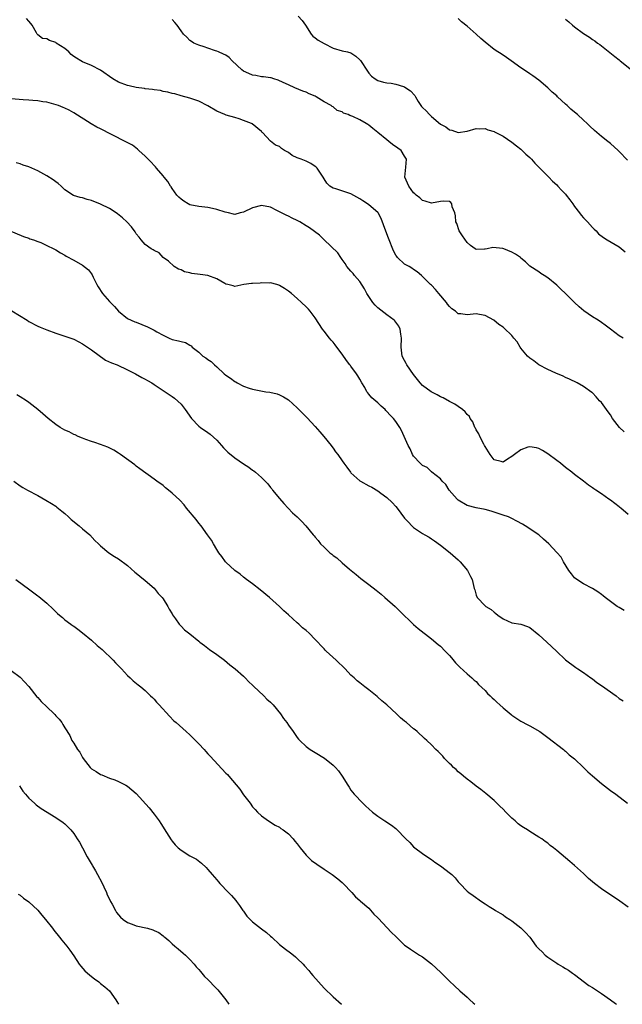
# Model space of a CAD drawing. Units: inches. Extents: x 2616000 to 2619000, y 1527000 to 1530000.
# Drawn here: x 2618389 to 2618524, y 1527000 to 1527220 of the extents above; entities that cross this region are included whole.
import ezdxf

# ---------------------------------------------------------------- set-up
doc = ezdxf.new("R2010")
doc.units = ezdxf.units.IN
doc.header["$MEASUREMENT"] = 0
doc.layers.add('LD26161527_10ft', color=93, linetype='Continuous')

msp = doc.modelspace()

# ---------------------------------------------------------------- linework, layer by layer
at = {"layer": 'LD26161527_10ft'}
for points, elevation in [([(2618524.06, 1527128.06), (2618523.06, 1527129), (2618521.49, 1527131), (2618521, 1527131.82), (2618520.49, 1527132.49), (2618520.11, 1527133), (2618519, 1527134.58), (2618518.6, 1527135), (2618517.85, 1527135.85), (2618517, 1527136.73), (2618516.86, 1527136.86), (2618515, 1527138.19), (2618513.56, 1527139), (2618511.85, 1527139.85), (2618511, 1527140.22), (2618510.48, 1527140.48), (2618508.83, 1527141.17), (2618507, 1527142), (2618505, 1527143.02), (2618503.9, 1527143.9), (2618503, 1527144.51), (2618502.49, 1527145), (2618501, 1527146.78), (2618500.83, 1527147), (2618500.14, 1527148.14), (2618499.44, 1527149), (2618499, 1527149.6), (2618497.24, 1527151.24), (2618497, 1527151.44), (2618496.06, 1527152.06), (2618494.98, 1527153), (2618493, 1527154.07), (2618491.75, 1527154.25), (2618491, 1527154.41), (2618489, 1527154.18), (2618487.6, 1527154.4), (2618487, 1527154.45), (2618486.34, 1527155), (2618485.55, 1527155.55), (2618485, 1527156.08), (2618484.59, 1527156.59), (2618484.33, 1527157), (2618482.68, 1527159), (2618481.91, 1527159.91), (2618481, 1527160.82), (2618480.77, 1527161), (2618479, 1527162.8), (2618478.74, 1527163), (2618477.83, 1527163.83), (2618477, 1527164.33), (2618476.62, 1527164.62), (2618475.98, 1527165), (2618475, 1527165.53), (2618473.44, 1527167), (2618473.23, 1527167.23), (2618473, 1527167.56), (2618472.51, 1527168.51), (2618471.36, 1527171.36), (2618471, 1527172.32), (2618470.31, 1527174.31), (2618469.75, 1527175.75), (2618469.09, 1527177), (2618469, 1527177.11), (2618467, 1527178.81), (2618466.73, 1527179), (2618465.67, 1527179.67), (2618465, 1527180.13), (2618463, 1527181.3), (2618459.63, 1527182.37), (2618459, 1527182.53), (2618458.29, 1527183), (2618457.64, 1527183.64), (2618457, 1527184.6), (2618456.77, 1527185), (2618455.46, 1527187), (2618455.23, 1527187.23), (2618455, 1527187.41), (2618454.03, 1527188.03), (2618453, 1527188.56), (2618451.84, 1527189), (2618451, 1527189.35), (2618449.88, 1527189.88), (2618449, 1527190.5), (2618448.12, 1527191), (2618447.44, 1527191.44), (2618447, 1527191.83), (2618446.14, 1527192.14), (2618445, 1527193.03), (2618443.2, 1527195), (2618443.09, 1527195.09), (2618443, 1527195.2), (2618440.91, 1527196.91), (2618440.75, 1527197), (2618439, 1527197.7), (2618438.02, 1527198.02), (2618437, 1527198.37), (2618435.11, 1527198.89), (2618434.81, 1527199), (2618433, 1527199.78), (2618431, 1527200.94), (2618429, 1527201.99), (2618427, 1527202.69), (2618425, 1527203.21), (2618423.62, 1527203.62), (2618423, 1527203.72), (2618422.04, 1527204.04), (2618421, 1527204.19), (2618420.38, 1527204.38), (2618419, 1527204.53), (2618418.63, 1527204.63), (2618417, 1527204.76), (2618416.81, 1527204.81), (2618415, 1527205.02), (2618413.43, 1527205.43), (2618413, 1527205.5), (2618411, 1527206.28), (2618409.74, 1527207), (2618407, 1527208.95), (2618405, 1527209.99), (2618403, 1527210.76), (2618402.57, 1527211), (2618401.6, 1527211.6), (2618401, 1527212.02), (2618400.47, 1527212.47), (2618399.91, 1527213), (2618399, 1527213.79), (2618397.1, 1527215), (2618397, 1527215.09), (2618395.58, 1527215.58), (2618395, 1527215.93), (2618394.01, 1527216.01), (2618393, 1527216.82), (2618392.88, 1527216.88), (2618392.84, 1527217), (2618392.71, 1527217.29), (2618391.74, 1527219), (2618391.4, 1527219.4), (2618391, 1527219.86), (2618390.48, 1527220.48)], 8480), ([(2618523.87, 1527149), (2618523, 1527149.52), (2618521, 1527151), (2618519.88, 1527151.88), (2618519, 1527152.51), (2618518.26, 1527153), (2618517, 1527153.77), (2618515.08, 1527155.08), (2618514.02, 1527156.02), (2618513, 1527157), (2618511, 1527158.99), (2618509.95, 1527159.95), (2618509, 1527160.85), (2618507, 1527162.51), (2618506.19, 1527163), (2618505.48, 1527163.47), (2618505, 1527163.81), (2618503, 1527165.12), (2618502.06, 1527166.06), (2618501, 1527166.9), (2618500.9, 1527167), (2618499.81, 1527167.81), (2618499, 1527168.22), (2618497.17, 1527169), (2618496.93, 1527169.07), (2618494.75, 1527169.25), (2618493.44, 1527169), (2618493, 1527168.88), (2618492.87, 1527168.87), (2618491, 1527168.82), (2618490.78, 1527169), (2618489.73, 1527169.73), (2618489, 1527170.36), (2618487.91, 1527171.91), (2618487.2, 1527173), (2618486.64, 1527174.64), (2618486.46, 1527175), (2618486.38, 1527176.38), (2618486.2, 1527177), (2618485.66, 1527178.34), (2618485.55, 1527179), (2618485.33, 1527179.33), (2618485, 1527179.52), (2618483.6, 1527179.6), (2618483, 1527179.59), (2618481, 1527179.18), (2618479.63, 1527179.63), (2618479, 1527179.76), (2618478.41, 1527180.41), (2618477.58, 1527181), (2618477.29, 1527181.29), (2618477, 1527181.49), (2618475.91, 1527183), (2618475.67, 1527183.67), (2618475.05, 1527185), (2618475.24, 1527187.24), (2618475.42, 1527189), (2618475, 1527189.73), (2618474.21, 1527191), (2618473.51, 1527191.51), (2618472.31, 1527192.31), (2618471.44, 1527193), (2618471, 1527193.33), (2618469, 1527195), (2618467.88, 1527195.88), (2618467, 1527196.62), (2618466.75, 1527196.75), (2618466.4, 1527197), (2618465, 1527197.81), (2618463.44, 1527198.56), (2618463, 1527198.72), (2618462.76, 1527198.76), (2618462.38, 1527199), (2618461.34, 1527199.34), (2618461, 1527199.6), (2618459.93, 1527199.93), (2618459, 1527200.73), (2618458.81, 1527200.81), (2618458.58, 1527201), (2618457, 1527201.82), (2618455.21, 1527203), (2618455, 1527203.11), (2618453.62, 1527203.62), (2618453, 1527203.98), (2618452.21, 1527204.21), (2618450.47, 1527205), (2618449, 1527205.62), (2618447.84, 1527206.16), (2618446.72, 1527206.72), (2618445.74, 1527207), (2618445.18, 1527207.18), (2618445, 1527207.22), (2618443.47, 1527207.47), (2618443, 1527207.47), (2618441.73, 1527207.73), (2618441, 1527207.79), (2618440.18, 1527208.18), (2618439, 1527208.69), (2618438.6, 1527209), (2618436.45, 1527211), (2618435.73, 1527211.73), (2618435, 1527212.25), (2618434.53, 1527212.53), (2618433.38, 1527213), (2618433, 1527213.19), (2618432.73, 1527213.27), (2618431, 1527213.85), (2618430.18, 1527214.18), (2618429, 1527214.51), (2618427.84, 1527215), (2618427.35, 1527215.35), (2618427, 1527215.55), (2618426.31, 1527216.31), (2618425.56, 1527217), (2618425, 1527217.74), (2618424.13, 1527219), (2618423.61, 1527219.61), (2618423, 1527220.27)], 8490), ([(2618451.21, 1527221), (2618452.07, 1527220.07), (2618452.82, 1527219), (2618454.09, 1527217), (2618454.51, 1527216.51), (2618455, 1527216.17), (2618455.65, 1527215.65), (2618457, 1527214.88), (2618459, 1527213.82), (2618461, 1527213.25), (2618462.26, 1527213), (2618463, 1527212.8), (2618464.09, 1527212.09), (2618465, 1527211.26), (2618465.12, 1527211.12), (2618466.68, 1527208.68), (2618467, 1527208.25), (2618467.59, 1527207.59), (2618468.38, 1527207), (2618469, 1527206.63), (2618470.24, 1527206.24), (2618471, 1527206.12), (2618471.99, 1527206.01), (2618473, 1527205.8), (2618474.73, 1527205.26), (2618475, 1527205.18), (2618475.3, 1527205), (2618476.3, 1527204.3), (2618477.26, 1527203.26), (2618477.4, 1527203), (2618478.04, 1527201.96), (2618478.65, 1527201), (2618478.8, 1527200.8), (2618479, 1527200.57), (2618479.8, 1527199.8), (2618480.54, 1527199), (2618481, 1527198.56), (2618483, 1527196.85), (2618484.22, 1527196.22), (2618485, 1527195.6), (2618485.52, 1527195.52), (2618487, 1527195.02), (2618489, 1527195.28), (2618491, 1527195.86), (2618491.82, 1527195.82), (2618493, 1527195.86), (2618493.6, 1527195.6), (2618495, 1527195.2), (2618495.12, 1527195.12), (2618497, 1527194.15), (2618499, 1527192.85), (2618499.98, 1527191.98), (2618501, 1527191.25), (2618501.28, 1527191), (2618502.12, 1527190.12), (2618503, 1527189.37), (2618503.36, 1527189), (2618504.1, 1527188.1), (2618505, 1527187.26), (2618507, 1527185.21), (2618507.22, 1527185), (2618508.08, 1527184.08), (2618509, 1527183.29), (2618509.29, 1527183), (2618510.11, 1527182.11), (2618511, 1527181.19), (2618511.16, 1527181), (2618511.93, 1527179.93), (2618512.64, 1527179), (2618513, 1527178.47), (2618514.12, 1527177), (2618514.48, 1527176.48), (2618515, 1527175.92), (2618515.43, 1527175.43), (2618515.88, 1527175), (2618517, 1527173.73), (2618517.36, 1527173.36), (2618517.8, 1527173), (2618518.35, 1527172.35), (2618519.47, 1527171.47), (2618520.3, 1527171), (2618523, 1527169.43), (2618524.33, 1527168.33)], 8500), ([(2618524.82, 1527188.82), (2618523, 1527190.75), (2618522.73, 1527191), (2618521, 1527192.53), (2618520.43, 1527193), (2618519, 1527194.12), (2618518.01, 1527195), (2618517.46, 1527195.46), (2618516.42, 1527196.42), (2618515.85, 1527197), (2618515, 1527197.77), (2618513.64, 1527199), (2618513, 1527199.55), (2618512.19, 1527200.19), (2618511.36, 1527201), (2618511, 1527201.33), (2618509.22, 1527203), (2618509, 1527203.2), (2618508.01, 1527204.01), (2618507, 1527205), (2618505, 1527206.68), (2618503.7, 1527207.7), (2618503, 1527208.13), (2618502.51, 1527208.51), (2618501, 1527209.47), (2618498.82, 1527211), (2618497.79, 1527211.79), (2618496.56, 1527212.56), (2618495.84, 1527213), (2618495, 1527213.56), (2618493, 1527215.16), (2618492.03, 1527216.03), (2618491, 1527216.99), (2618489, 1527218.78), (2618487.71, 1527219.71), (2618487, 1527220.45)], 8510), ([(2618511, 1527220.33), (2618511.75, 1527219.75), (2618512.56, 1527219), (2618513, 1527218.64), (2618515, 1527217.14), (2618516.33, 1527216.33), (2618517, 1527215.8), (2618517.51, 1527215.51), (2618518.16, 1527215), (2618518.66, 1527214.66), (2618519, 1527214.35), (2618520.88, 1527212.88), (2618521.98, 1527211.98), (2618523, 1527211.21), (2618523.23, 1527211), (2618525.72, 1527209)], 8520), ([(2618525, 1527109.53), (2618523.33, 1527111), (2618523.15, 1527111.15), (2618523, 1527111.24), (2618522.02, 1527112.02), (2618521, 1527112.72), (2618520.64, 1527113), (2618519, 1527114.15), (2618517.73, 1527115), (2618517.3, 1527115.3), (2618517, 1527115.54), (2618516.08, 1527116.08), (2618515, 1527116.97), (2618513, 1527118.47), (2618512.36, 1527119), (2618511, 1527120.06), (2618509.85, 1527121), (2618509, 1527121.66), (2618507, 1527123.14), (2618505.85, 1527123.85), (2618505, 1527124.32), (2618504.47, 1527124.47), (2618503, 1527124.7), (2618502.58, 1527124.58), (2618501, 1527124.03), (2618499.56, 1527123), (2618499.26, 1527122.74), (2618499, 1527122.54), (2618498.04, 1527121.96), (2618497, 1527121.28), (2618496.59, 1527121.41), (2618495, 1527121.79), (2618494.11, 1527123), (2618493, 1527124.73), (2618492.87, 1527125), (2618492.7, 1527125.3), (2618491.81, 1527127), (2618491.59, 1527127.59), (2618491, 1527128.47), (2618490.84, 1527128.83), (2618490.72, 1527129), (2618490.26, 1527130.26), (2618489.64, 1527131), (2618489.49, 1527131.49), (2618489, 1527131.88), (2618488.55, 1527132.55), (2618487.91, 1527133), (2618487, 1527133.68), (2618486.26, 1527134.26), (2618485, 1527134.82), (2618483.61, 1527135.61), (2618483, 1527135.89), (2618482.29, 1527136.29), (2618480.92, 1527137), (2618479, 1527138.43), (2618478.49, 1527139), (2618477, 1527140.83), (2618475.52, 1527143), (2618475.36, 1527143.36), (2618475, 1527143.98), (2618474.44, 1527145), (2618474.2, 1527147), (2618474.29, 1527149), (2618474.13, 1527149.87), (2618473.98, 1527151), (2618473.68, 1527151.68), (2618472.83, 1527152.83), (2618472.67, 1527153), (2618471, 1527154.21), (2618469, 1527155.8), (2618468.38, 1527156.38), (2618467.87, 1527157), (2618467, 1527158.28), (2618466.58, 1527159), (2618466.05, 1527160.05), (2618465, 1527161.64), (2618463.78, 1527163), (2618463.46, 1527163.46), (2618463, 1527163.96), (2618462.53, 1527164.53), (2618462.06, 1527165), (2618461.69, 1527165.69), (2618461, 1527166.58), (2618460.71, 1527167), (2618460.07, 1527168.07), (2618457.04, 1527171), (2618455.99, 1527171.99), (2618454.87, 1527172.87), (2618453.7, 1527173.7), (2618453, 1527174.15), (2618451.6, 1527175), (2618451, 1527175.32), (2618449.86, 1527175.86), (2618449, 1527176.3), (2618448.51, 1527176.51), (2618447.5, 1527177), (2618446.43, 1527177.57), (2618445, 1527178.27), (2618443, 1527178.64), (2618441, 1527178.11), (2618439, 1527177.18), (2618438.25, 1527177), (2618437, 1527176.67), (2618436.75, 1527176.75), (2618435.62, 1527177), (2618434.86, 1527177.14), (2618433, 1527177.79), (2618432.03, 1527177.97), (2618431, 1527178.25), (2618429.62, 1527178.38), (2618429, 1527178.47), (2618427, 1527178.82), (2618426.6, 1527179), (2618425.64, 1527179.64), (2618425, 1527180.05), (2618424.54, 1527180.54), (2618424.09, 1527181), (2618423, 1527182.48), (2618422.8, 1527182.8), (2618422.63, 1527183), (2618422.05, 1527184.05), (2618421.22, 1527185), (2618421, 1527185.29), (2618419.53, 1527187), (2618419.31, 1527187.31), (2618419, 1527187.62), (2618418.34, 1527188.34), (2618417.67, 1527189), (2618417, 1527189.72), (2618415.58, 1527191), (2618415.29, 1527191.29), (2618414.13, 1527192.13), (2618412.84, 1527192.85), (2618409.48, 1527194.52), (2618407, 1527195.8), (2618406.19, 1527196.19), (2618404.92, 1527196.92), (2618401, 1527199.42), (2618399.96, 1527199.96), (2618399, 1527200.42), (2618398.61, 1527200.61), (2618397.6, 1527201), (2618395, 1527201.75), (2618394.13, 1527201.87), (2618393, 1527202.1), (2618391.87, 1527202.13), (2618391, 1527202.24), (2618389.72, 1527202.28), (2618387, 1527202.5)], 8470), ([(2618524.06, 1527088.06), (2618523, 1527088.74), (2618522.83, 1527088.83), (2618522.55, 1527089), (2618521, 1527090.1), (2618519.87, 1527091), (2618519.37, 1527091.37), (2618519, 1527091.68), (2618518.24, 1527092.24), (2618517.02, 1527093.02), (2618515, 1527094.01), (2618513.5, 1527095), (2618513, 1527095.39), (2618512.31, 1527096.31), (2618511.75, 1527097), (2618510.55, 1527099), (2618509.98, 1527099.98), (2618509.06, 1527101.06), (2618507.25, 1527103), (2618506.07, 1527104.07), (2618504.99, 1527105), (2618501.97, 1527107), (2618501.36, 1527107.36), (2618500.08, 1527108.08), (2618499, 1527108.63), (2618498.23, 1527109), (2618497, 1527109.43), (2618494.32, 1527110.32), (2618493, 1527110.66), (2618491, 1527111.02), (2618489, 1527111.57), (2618487, 1527112.78), (2618486.76, 1527113), (2618484.97, 1527115), (2618484.25, 1527116.25), (2618483.37, 1527117), (2618483, 1527117.53), (2618481.1, 1527119), (2618481.06, 1527119.06), (2618481, 1527119.08), (2618480.06, 1527120.06), (2618479, 1527120.48), (2618478.75, 1527120.75), (2618478.45, 1527121), (2618477, 1527122.58), (2618476.75, 1527123), (2618476.23, 1527124.23), (2618475.78, 1527125), (2618474.89, 1527127), (2618474.32, 1527128.32), (2618473.91, 1527129), (2618473, 1527130.33), (2618472.49, 1527131), (2618471.75, 1527131.75), (2618471, 1527132.61), (2618470.8, 1527132.8), (2618470.62, 1527133), (2618469.75, 1527133.76), (2618469, 1527134.49), (2618467.67, 1527135.67), (2618467, 1527136.5), (2618466.74, 1527136.74), (2618466.58, 1527137), (2618466.08, 1527137.92), (2618465.44, 1527139), (2618465, 1527139.81), (2618464.53, 1527140.53), (2618464.27, 1527141), (2618463, 1527142.71), (2618462.86, 1527142.86), (2618462.77, 1527143), (2618461.97, 1527143.97), (2618461, 1527145.43), (2618459.84, 1527147), (2618459.49, 1527147.49), (2618459, 1527148.08), (2618458.55, 1527148.55), (2618458.19, 1527149), (2618457, 1527150.55), (2618456.62, 1527151), (2618455, 1527153.55), (2618453.86, 1527155), (2618453.47, 1527155.47), (2618453, 1527155.97), (2618451.95, 1527157), (2618451, 1527157.87), (2618449.69, 1527159), (2618449, 1527159.53), (2618448.12, 1527160.12), (2618447, 1527160.8), (2618446.86, 1527160.86), (2618446.39, 1527161), (2618445, 1527161.34), (2618444.7, 1527161.3), (2618443, 1527161.35), (2618442.68, 1527161.32), (2618441, 1527161.21), (2618440.79, 1527161.21), (2618439.08, 1527161), (2618437, 1527160.52), (2618436.66, 1527160.66), (2618435.5, 1527161), (2618435, 1527161.1), (2618434.81, 1527161.19), (2618433, 1527162.27), (2618431.03, 1527163), (2618429.25, 1527163.25), (2618427.44, 1527163.44), (2618427, 1527163.6), (2618425.79, 1527163.79), (2618425, 1527164.28), (2618424.43, 1527164.43), (2618423.49, 1527165), (2618422.19, 1527166.19), (2618420.98, 1527167), (2618420.08, 1527168.08), (2618419, 1527168.57), (2618418.78, 1527168.78), (2618418.32, 1527169), (2618417, 1527169.96), (2618416.08, 1527171), (2618415.61, 1527171.61), (2618415, 1527172.35), (2618414.77, 1527172.77), (2618413.9, 1527173.9), (2618412.9, 1527175), (2618411.9, 1527175.9), (2618410.8, 1527176.8), (2618410.51, 1527177), (2618409, 1527177.96), (2618407, 1527178.96), (2618405, 1527179.75), (2618404.03, 1527180.03), (2618403, 1527180.35), (2618402.44, 1527180.44), (2618400.93, 1527180.93), (2618399, 1527182.19), (2618398.23, 1527183), (2618397.56, 1527183.56), (2618397, 1527183.93), (2618396.4, 1527184.4), (2618395, 1527185.28), (2618393, 1527186.4), (2618391.66, 1527187), (2618391, 1527187.32), (2618389.7, 1527187.7), (2618389, 1527187.96), (2618388.17, 1527188.17)], 8460), ([(2618385, 1527173.77), (2618389.76, 1527171.76), (2618391, 1527171.33), (2618391.22, 1527171.22), (2618391.98, 1527171), (2618393, 1527170.64), (2618393.62, 1527170.38), (2618395, 1527169.75), (2618396.56, 1527169), (2618397, 1527168.75), (2618398.05, 1527168.05), (2618399, 1527167.56), (2618399.34, 1527167.34), (2618401, 1527166.45), (2618403, 1527165.34), (2618404.28, 1527164.29), (2618405, 1527163.38), (2618405.15, 1527163.15), (2618405.37, 1527162.63), (2618406.18, 1527161), (2618406.5, 1527160.5), (2618407.47, 1527159), (2618409, 1527157.16), (2618410.09, 1527156.09), (2618411, 1527155.05), (2618413, 1527153.42), (2618413.87, 1527153), (2618414.66, 1527152.66), (2618415, 1527152.55), (2618417.49, 1527151.49), (2618419, 1527150.76), (2618419.61, 1527150.39), (2618421, 1527149.66), (2618421.46, 1527149.46), (2618422.32, 1527149), (2618423, 1527148.71), (2618424.4, 1527148.4), (2618425, 1527148.22), (2618425.99, 1527147.99), (2618427, 1527147.45), (2618427.27, 1527147.27), (2618427.51, 1527147), (2618429, 1527145.86), (2618429.88, 1527145), (2618430.57, 1527144.57), (2618431, 1527144.23), (2618431.75, 1527143.75), (2618432.51, 1527143), (2618433, 1527142.6), (2618434.66, 1527141), (2618435, 1527140.7), (2618436.07, 1527140.07), (2618437, 1527139.3), (2618437.24, 1527139.24), (2618437.59, 1527139), (2618439, 1527138.29), (2618440.2, 1527137.8), (2618441, 1527137.57), (2618442.82, 1527137.18), (2618443.96, 1527137), (2618444.89, 1527136.89), (2618446.51, 1527136.51), (2618447, 1527136.32), (2618447.89, 1527135.89), (2618449, 1527135.17), (2618451, 1527133.4), (2618453.18, 1527131.18), (2618455, 1527129.25), (2618456.03, 1527128.03), (2618456.96, 1527127), (2618458.55, 1527125), (2618458.73, 1527124.73), (2618459, 1527124.4), (2618459.57, 1527123.57), (2618460.08, 1527123), (2618461, 1527121.54), (2618461.4, 1527121), (2618462.11, 1527120.11), (2618462.9, 1527119), (2618463, 1527118.89), (2618465, 1527117.09), (2618465.13, 1527117), (2618467, 1527115.96), (2618467.64, 1527115.64), (2618469, 1527114.82), (2618469.71, 1527114.29), (2618471, 1527113.36), (2618472.23, 1527112.23), (2618473, 1527111.33), (2618473.31, 1527111), (2618474.15, 1527109.85), (2618475, 1527108.74), (2618475.84, 1527107.84), (2618476.6, 1527107), (2618477, 1527106.68), (2618479, 1527105.33), (2618479.5, 1527105), (2618480.46, 1527104.46), (2618481, 1527104.09), (2618481.67, 1527103.67), (2618483, 1527102.72), (2618485.17, 1527101), (2618487, 1527099.39), (2618487.39, 1527099), (2618489.09, 1527097), (2618489.7, 1527095.7), (2618490.1, 1527095), (2618490.56, 1527093), (2618490.68, 1527092.68), (2618491, 1527091.52), (2618491.23, 1527091), (2618493, 1527089.12), (2618493.13, 1527089), (2618494.32, 1527088.32), (2618495, 1527087.68), (2618495.42, 1527087.42), (2618495.85, 1527087), (2618497, 1527086.22), (2618499, 1527085.34), (2618501, 1527085.01), (2618502.49, 1527084.49), (2618503, 1527084.28), (2618505, 1527082.67), (2618506.82, 1527081), (2618508.94, 1527079), (2618511, 1527077.02), (2618513.3, 1527075.3), (2618513.73, 1527075), (2618515, 1527074.21), (2618516.63, 1527073), (2618517, 1527072.76), (2618517.99, 1527071.99), (2618519, 1527071.3), (2618522.27, 1527069), (2618523, 1527068.43), (2618523.84, 1527067.84)], 8450), ([(2618387.14, 1527155.14), (2618390.57, 1527153), (2618391, 1527152.74), (2618393, 1527151.69), (2618393.47, 1527151.47), (2618395, 1527150.82), (2618397, 1527150.1), (2618399, 1527149.44), (2618400.81, 1527148.81), (2618401, 1527148.73), (2618402.14, 1527148.14), (2618403, 1527147.75), (2618403.39, 1527147.39), (2618405, 1527146.35), (2618408.08, 1527144.08), (2618409.47, 1527143.47), (2618410.75, 1527143), (2618413, 1527141.94), (2618414.85, 1527141), (2618416.22, 1527140.22), (2618417, 1527139.83), (2618417.5, 1527139.5), (2618418.44, 1527139), (2618419, 1527138.65), (2618423, 1527135.94), (2618423.55, 1527135.55), (2618425, 1527134.2), (2618425.91, 1527133), (2618427.35, 1527131), (2618429, 1527129.3), (2618429.38, 1527129), (2618431, 1527127.86), (2618431.54, 1527127.54), (2618433, 1527126.15), (2618434.05, 1527125), (2618434.48, 1527124.48), (2618435, 1527123.97), (2618435.5, 1527123.5), (2618437, 1527122.24), (2618439, 1527120.91), (2618440.17, 1527120.17), (2618441, 1527119.49), (2618441.3, 1527119.3), (2618441.65, 1527119), (2618443, 1527117.79), (2618444.38, 1527116.38), (2618445, 1527115.61), (2618445.28, 1527115.28), (2618445.49, 1527115), (2618447, 1527113.15), (2618448.01, 1527112.01), (2618449.94, 1527109.94), (2618450.96, 1527109), (2618451.99, 1527107.99), (2618452.94, 1527107), (2618454.54, 1527105), (2618454.77, 1527104.77), (2618455, 1527104.47), (2618455.7, 1527103.7), (2618456.22, 1527103), (2618457, 1527102.23), (2618458.3, 1527101), (2618458.69, 1527100.69), (2618459, 1527100.41), (2618459.83, 1527099.83), (2618461, 1527098.76), (2618462.7, 1527097.3), (2618464.14, 1527096.14), (2618465.22, 1527095.22), (2618467, 1527093.91), (2618468.63, 1527092.63), (2618469.72, 1527091.72), (2618470.61, 1527091), (2618472.89, 1527089), (2618473.9, 1527087.9), (2618476.98, 1527084.98), (2618478.04, 1527084.04), (2618481, 1527081.77), (2618482.51, 1527080.51), (2618483, 1527080.09), (2618484.08, 1527079), (2618485, 1527078.02), (2618485.46, 1527077.46), (2618486.39, 1527076.39), (2618487, 1527075.78), (2618487.37, 1527075.37), (2618489, 1527073.94), (2618490.03, 1527073), (2618490.52, 1527072.52), (2618491, 1527072.17), (2618491.54, 1527071.54), (2618493, 1527070.2), (2618493.54, 1527069.54), (2618494.14, 1527069), (2618494.54, 1527068.54), (2618495, 1527068.17), (2618495.59, 1527067.59), (2618496.27, 1527067), (2618497, 1527066.33), (2618498.8, 1527064.8), (2618499, 1527064.66), (2618501, 1527063.34), (2618502.53, 1527062.53), (2618503, 1527062.25), (2618505.21, 1527061), (2618507, 1527059.69), (2618510.52, 1527057), (2618510.78, 1527056.78), (2618511, 1527056.63), (2618511.83, 1527055.83), (2618513, 1527054.94), (2618515.03, 1527053), (2618516, 1527052), (2618517, 1527051.07), (2618519, 1527049.37), (2618520.37, 1527048.37), (2618521, 1527047.85), (2618522.24, 1527047), (2618524.85, 1527045)], 8440), ([(2618525, 1527021.75), (2618523.1, 1527023.1), (2618521, 1527024.46), (2618520.24, 1527025), (2618519, 1527025.83), (2618517.48, 1527027), (2618516.14, 1527028.14), (2618515.24, 1527029), (2618515, 1527029.25), (2618513.01, 1527031.01), (2618511.92, 1527031.92), (2618509, 1527034.43), (2618508.29, 1527035), (2618507.55, 1527035.55), (2618507, 1527036.02), (2618506.42, 1527036.42), (2618505.65, 1527037), (2618505, 1527037.42), (2618503, 1527038.62), (2618502.45, 1527039), (2618501.55, 1527039.55), (2618501, 1527039.91), (2618500.37, 1527040.37), (2618499.71, 1527041), (2618499, 1527041.62), (2618497.61, 1527043), (2618497, 1527043.65), (2618496.28, 1527044.28), (2618495.59, 1527045), (2618495, 1527045.58), (2618493.15, 1527047.16), (2618492.04, 1527048.04), (2618491, 1527048.78), (2618489.77, 1527049.77), (2618489, 1527050.33), (2618488.16, 1527051), (2618487.57, 1527051.57), (2618487, 1527052.03), (2618486.51, 1527052.51), (2618485.92, 1527053), (2618485.48, 1527053.48), (2618485, 1527053.89), (2618483.94, 1527055), (2618483.51, 1527055.51), (2618483, 1527056), (2618482.53, 1527056.53), (2618482.01, 1527057), (2618481, 1527058.05), (2618479.95, 1527059), (2618479.48, 1527059.48), (2618477.81, 1527061), (2618477.38, 1527061.38), (2618477, 1527061.65), (2618475.45, 1527063), (2618475, 1527063.34), (2618474.1, 1527064.1), (2618473.18, 1527065), (2618471, 1527066.98), (2618469.87, 1527067.87), (2618469, 1527068.71), (2618468.83, 1527068.83), (2618467, 1527070.34), (2618466.11, 1527071), (2618465, 1527071.87), (2618464.38, 1527072.38), (2618463.68, 1527073), (2618463, 1527073.62), (2618461.72, 1527075), (2618459.67, 1527077), (2618457.48, 1527079), (2618457.24, 1527079.24), (2618457, 1527079.51), (2618456.23, 1527080.23), (2618455.58, 1527081), (2618455, 1527081.61), (2618453.63, 1527083), (2618453, 1527083.57), (2618452.19, 1527084.19), (2618451.37, 1527085), (2618451, 1527085.34), (2618449, 1527087.11), (2618447.97, 1527087.97), (2618447, 1527088.95), (2618444.79, 1527091), (2618442.71, 1527092.71), (2618441, 1527094.03), (2618439.64, 1527095), (2618439, 1527095.51), (2618438.2, 1527096.2), (2618437, 1527097), (2618435, 1527098.91), (2618434.92, 1527099), (2618434.16, 1527100.16), (2618433.46, 1527101), (2618433, 1527101.69), (2618432.23, 1527103), (2618431.79, 1527103.79), (2618430.95, 1527105), (2618429.5, 1527107), (2618429, 1527107.6), (2618428.4, 1527108.4), (2618426.24, 1527111), (2618425.69, 1527111.69), (2618424.73, 1527112.73), (2618423, 1527114.34), (2618422.21, 1527115), (2618421.53, 1527115.53), (2618421, 1527116), (2618419.6, 1527117), (2618419, 1527117.48), (2618415.76, 1527119.76), (2618415, 1527120.33), (2618414.64, 1527120.64), (2618411.44, 1527123), (2618411, 1527123.29), (2618409.94, 1527123.94), (2618408.63, 1527124.63), (2618407, 1527125.24), (2618405.69, 1527125.69), (2618405, 1527125.89), (2618403.68, 1527126.32), (2618403, 1527126.59), (2618402.02, 1527127), (2618401.34, 1527127.34), (2618401, 1527127.44), (2618400.01, 1527128.01), (2618399, 1527128.42), (2618397.98, 1527129), (2618397, 1527129.66), (2618395.32, 1527131), (2618394.1, 1527132.1), (2618393, 1527133.07), (2618391, 1527134.58), (2618390.41, 1527135), (2618389, 1527135.89), (2618388.31, 1527136.31)], 8430), ([(2618387.62, 1527117), (2618389, 1527115.98), (2618389.61, 1527115.61), (2618390.69, 1527115), (2618393, 1527113.77), (2618394.77, 1527112.77), (2618396.02, 1527112.02), (2618397, 1527111.38), (2618397.22, 1527111.22), (2618398.33, 1527110.33), (2618399, 1527109.77), (2618399.85, 1527109), (2618400.46, 1527108.46), (2618402.24, 1527107), (2618403, 1527106.32), (2618404.58, 1527105), (2618405.74, 1527103.74), (2618406.54, 1527103), (2618407, 1527102.52), (2618408.86, 1527101), (2618410.13, 1527100.13), (2618411, 1527099.6), (2618413, 1527098.11), (2618414.69, 1527096.69), (2618415, 1527096.45), (2618415.77, 1527095.77), (2618417, 1527094.82), (2618419, 1527093.06), (2618419.91, 1527091.91), (2618420.79, 1527091), (2618421, 1527090.7), (2618422.08, 1527089), (2618422.37, 1527088.37), (2618423, 1527087.33), (2618423.11, 1527087.11), (2618423.79, 1527086.21), (2618424.6, 1527085), (2618424.78, 1527084.78), (2618425, 1527084.58), (2618425.78, 1527083.78), (2618427, 1527082.84), (2618429, 1527081.21), (2618429.24, 1527081), (2618430.22, 1527080.22), (2618431.39, 1527079.39), (2618433, 1527078.26), (2618434.7, 1527077), (2618435.94, 1527075.94), (2618437.12, 1527075), (2618439, 1527073.36), (2618439.37, 1527073), (2618440.16, 1527072.16), (2618441, 1527071.4), (2618441.18, 1527071.18), (2618443.48, 1527069), (2618444.22, 1527068.22), (2618445, 1527067.56), (2618445.27, 1527067.27), (2618445.57, 1527067), (2618447.23, 1527065), (2618447.92, 1527063.92), (2618448.64, 1527063), (2618449, 1527062.46), (2618450.08, 1527061), (2618451, 1527059.68), (2618451.3, 1527059.3), (2618451.59, 1527059), (2618453, 1527057.65), (2618453.89, 1527057), (2618455, 1527056.35), (2618457.07, 1527055.07), (2618459, 1527053.52), (2618459.53, 1527053), (2618460.21, 1527052.21), (2618461.03, 1527051.03), (2618462.28, 1527049), (2618462.57, 1527048.57), (2618463, 1527047.93), (2618463.73, 1527047), (2618465.62, 1527045), (2618466.35, 1527044.35), (2618467, 1527043.73), (2618467.8, 1527043), (2618469, 1527042.08), (2618470.59, 1527041), (2618472.08, 1527040.08), (2618473, 1527039.31), (2618473.18, 1527039.18), (2618475.3, 1527037), (2618476.16, 1527036.16), (2618477, 1527035.25), (2618477.31, 1527035), (2618479, 1527033.76), (2618480.61, 1527032.61), (2618481, 1527032.36), (2618481.78, 1527031.78), (2618483, 1527030.95), (2618485.25, 1527029.25), (2618485.53, 1527029), (2618486.28, 1527028.28), (2618487, 1527027.38), (2618487.36, 1527027), (2618489, 1527025.32), (2618489.36, 1527025), (2618490.33, 1527024.33), (2618492.2, 1527023), (2618493, 1527022.46), (2618493.91, 1527021.91), (2618495, 1527021.2), (2618495.35, 1527021), (2618496.36, 1527020.36), (2618497, 1527019.99), (2618497.57, 1527019.57), (2618498.53, 1527019), (2618499, 1527018.69), (2618501, 1527017.11), (2618502.06, 1527016.06), (2618502.98, 1527014.98), (2618504.45, 1527013), (2618505, 1527012.38), (2618505.72, 1527011.72), (2618506.45, 1527011), (2618507, 1527010.58), (2618509, 1527009.22), (2618509.34, 1527009), (2618510.41, 1527008.41), (2618511, 1527008.01), (2618511.63, 1527007.63), (2618512.54, 1527007), (2618513, 1527006.68), (2618516.22, 1527004.22), (2618517, 1527003.76), (2618517.44, 1527003.44), (2618519, 1527002.42), (2618521.05, 1527001), (2618522.16, 1527000.16), (2618522.35, 1527000)], 8420), ([(2618388.06, 1527095), (2618389.75, 1527093.75), (2618390.89, 1527092.89), (2618392.06, 1527092.06), (2618393, 1527091.36), (2618393.22, 1527091.22), (2618395, 1527089.7), (2618396.41, 1527088.41), (2618397, 1527087.77), (2618397.41, 1527087.41), (2618397.82, 1527087), (2618398.48, 1527086.48), (2618399, 1527086.02), (2618400.39, 1527085), (2618400.76, 1527084.76), (2618401, 1527084.57), (2618401.94, 1527083.94), (2618403, 1527083.1), (2618405, 1527081.47), (2618406.26, 1527080.26), (2618407, 1527079.66), (2618407.33, 1527079.33), (2618409.82, 1527077), (2618410.36, 1527076.36), (2618411.71, 1527075), (2618413, 1527073.57), (2618413.64, 1527073), (2618414.33, 1527072.33), (2618415.43, 1527071.42), (2618415.99, 1527071), (2618417, 1527070.16), (2618418.21, 1527069), (2618418.59, 1527068.59), (2618419, 1527068.22), (2618419.54, 1527067.54), (2618420.11, 1527067), (2618422.42, 1527064.42), (2618423.42, 1527063.42), (2618423.88, 1527063), (2618426.16, 1527061), (2618427, 1527060.28), (2618429, 1527058.26), (2618430.15, 1527057), (2618430.52, 1527056.52), (2618431, 1527056.05), (2618431.5, 1527055.5), (2618435, 1527051.73), (2618435.37, 1527051.37), (2618435.66, 1527051), (2618438.12, 1527048.12), (2618439, 1527046.82), (2618440.43, 1527045), (2618441, 1527044.18), (2618441.59, 1527043.59), (2618442.12, 1527043), (2618443, 1527042.12), (2618444.59, 1527041), (2618446.07, 1527040.07), (2618447, 1527039.62), (2618447.34, 1527039.34), (2618447.84, 1527039), (2618449, 1527038.13), (2618450.08, 1527037), (2618450.48, 1527036.48), (2618451, 1527035.9), (2618451.67, 1527035), (2618453, 1527033.39), (2618454.18, 1527032.18), (2618455.37, 1527031.37), (2618457, 1527030.19), (2618458.76, 1527029), (2618460.03, 1527028.03), (2618461, 1527027.24), (2618461.27, 1527027), (2618463.2, 1527025), (2618464.05, 1527024.05), (2618465, 1527023.2), (2618465.1, 1527023.1), (2618467, 1527021.48), (2618468.14, 1527020.14), (2618469, 1527019.37), (2618469.16, 1527019.16), (2618471, 1527017.16), (2618472.08, 1527016.08), (2618473, 1527015.17), (2618473.21, 1527015), (2618475, 1527013.24), (2618475.33, 1527013), (2618476.34, 1527012.34), (2618477, 1527011.85), (2618478.34, 1527011), (2618479, 1527010.61), (2618481, 1527009.04), (2618482.08, 1527008.08), (2618483.11, 1527007.11), (2618485, 1527005.2), (2618486.12, 1527004.12), (2618487.35, 1527003), (2618489, 1527001.58), (2618489.59, 1527001), (2618490.36, 1527000.36), (2618490.72, 1527000)], 8410), ([(2618387, 1527074.68), (2618389, 1527073.16), (2618391, 1527071.05), (2618392.79, 1527068.79), (2618393, 1527068.61), (2618393.74, 1527067.74), (2618395, 1527066.51), (2618396.63, 1527065), (2618396.79, 1527064.79), (2618397, 1527064.55), (2618397.75, 1527063.75), (2618398.37, 1527063), (2618398.6, 1527062.6), (2618399, 1527061.87), (2618400.1, 1527060.1), (2618400.56, 1527059), (2618401, 1527058.37), (2618401.86, 1527057), (2618402.37, 1527056.37), (2618403, 1527055.21), (2618403.14, 1527055), (2618404.67, 1527053), (2618405, 1527052.68), (2618406.04, 1527052.04), (2618407, 1527051.42), (2618407.31, 1527051.31), (2618409, 1527050.57), (2618410.18, 1527050.18), (2618411, 1527049.82), (2618412.65, 1527049), (2618413, 1527048.8), (2618414, 1527048), (2618415, 1527047.12), (2618417.91, 1527043.91), (2618419, 1527042.52), (2618420.1, 1527041), (2618420.47, 1527040.47), (2618421, 1527039.6), (2618421.25, 1527039.25), (2618422.78, 1527036.78), (2618423, 1527036.49), (2618423.7, 1527035.7), (2618424.37, 1527035), (2618425, 1527034.44), (2618427, 1527033.21), (2618428.43, 1527032.43), (2618429.56, 1527031.56), (2618430.59, 1527030.59), (2618431, 1527030.13), (2618431.94, 1527029), (2618432.47, 1527028.47), (2618433, 1527027.82), (2618433.39, 1527027.39), (2618433.67, 1527027), (2618435.59, 1527025), (2618436.32, 1527024.32), (2618437.24, 1527023.24), (2618437.4, 1527023), (2618438.09, 1527022.09), (2618438.85, 1527021), (2618439, 1527020.81), (2618439.74, 1527019.74), (2618440.45, 1527019), (2618441, 1527018.48), (2618443, 1527016.9), (2618444.08, 1527016.08), (2618445, 1527015.24), (2618445.31, 1527015), (2618447, 1527013.4), (2618448.35, 1527012.35), (2618449.5, 1527011.5), (2618450.13, 1527011), (2618450.6, 1527010.6), (2618451, 1527010.23), (2618452.28, 1527009), (2618452.62, 1527008.62), (2618453.56, 1527007.56), (2618454.02, 1527007), (2618454.48, 1527006.48), (2618455.71, 1527005), (2618457, 1527003.58), (2618459, 1527001.66), (2618460.9, 1527000)], 8400), ([(2618388.85, 1527048.85), (2618389.66, 1527047.66), (2618390.25, 1527047), (2618390.57, 1527046.57), (2618391, 1527046.1), (2618392.23, 1527045), (2618392.62, 1527044.62), (2618393.76, 1527043.76), (2618397, 1527041.77), (2618398.63, 1527040.63), (2618399, 1527040.34), (2618399.69, 1527039.69), (2618400.34, 1527039), (2618401, 1527038.23), (2618401.78, 1527037), (2618402.28, 1527036.28), (2618403, 1527034.96), (2618404.04, 1527033), (2618405.14, 1527031.14), (2618405.19, 1527031), (2618405.87, 1527029.87), (2618406.33, 1527029), (2618407.28, 1527027.28), (2618407.72, 1527026.28), (2618408.32, 1527025), (2618408.52, 1527024.52), (2618409, 1527023.52), (2618409.25, 1527023), (2618409.58, 1527022.42), (2618410.33, 1527021), (2618410.57, 1527020.57), (2618411, 1527020.01), (2618411.48, 1527019.48), (2618412.07, 1527019), (2618413, 1527018.29), (2618414.07, 1527017.93), (2618415, 1527017.57), (2618417.51, 1527017), (2618418.68, 1527016.68), (2618419, 1527016.5), (2618420.07, 1527016.07), (2618421, 1527015.3), (2618421.18, 1527015.18), (2618421.36, 1527015), (2618422.24, 1527014.24), (2618423, 1527013.52), (2618423.59, 1527013), (2618424.38, 1527012.38), (2618425.47, 1527011.47), (2618425.98, 1527011), (2618427, 1527010.03), (2618427.92, 1527009), (2618428.4, 1527008.4), (2618429, 1527007.75), (2618429.33, 1527007.33), (2618429.63, 1527007), (2618430.25, 1527006.25), (2618431, 1527005.55), (2618431.55, 1527005), (2618432.23, 1527004.23), (2618433.21, 1527003.21), (2618435, 1527000.98), (2618435.72, 1527000)], 8390), ([(2618388.61, 1527024.61), (2618389, 1527024.39), (2618389.77, 1527023.77), (2618391, 1527022.93), (2618393, 1527021.04), (2618393.91, 1527019.91), (2618394.7, 1527019), (2618396.26, 1527017), (2618396.57, 1527016.57), (2618397.85, 1527015), (2618398.35, 1527014.35), (2618399.45, 1527013), (2618400.11, 1527012.11), (2618401, 1527010.87), (2618402.24, 1527009), (2618402.56, 1527008.56), (2618403.5, 1527007.5), (2618404.05, 1527007), (2618405, 1527006.19), (2618405.67, 1527005.67), (2618406.6, 1527005), (2618407, 1527004.68), (2618407.93, 1527003.93), (2618408.97, 1527003), (2618410.44, 1527001), (2618410.64, 1527000.64), (2618411.01, 1527000)], 8380)]:
    msp.add_lwpolyline(points, dxfattribs=dict(at, elevation=elevation))

doc.saveas('drawing.dxf')
